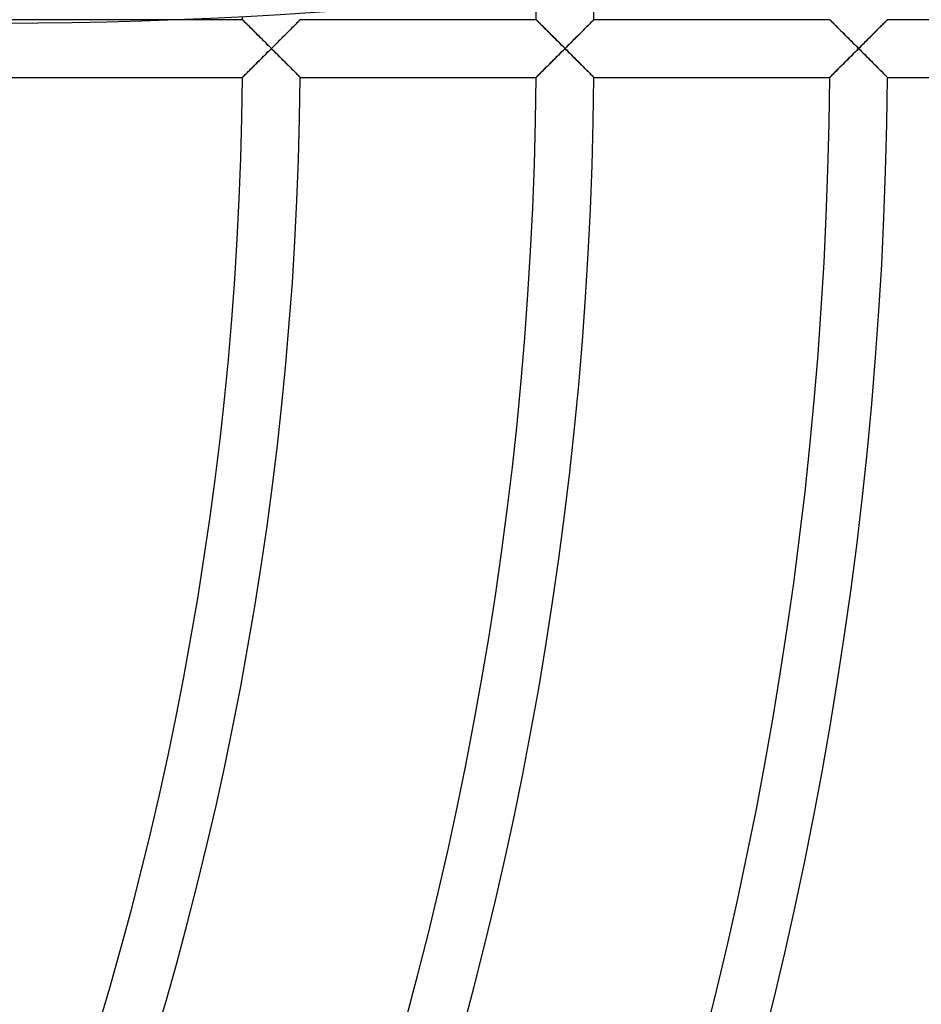
# Model space of a CAD drawing. Extents: x -315 to 315, y -315 to 315.
# Drawn here: x 157 to 202, y -47 to 1 of the extents above; entities that cross this region are included whole.
import ezdxf

# ---------------------------------------------------------------- set-up
doc = ezdxf.new("R2010")
doc.units = 0
doc.layers.add('HIDDEN', color=7, linetype='CONTINUOUS')
doc.layers.add('THICK', color=7, linetype='CONTINUOUS')

msp = doc.modelspace()

# ---------------------------------------------------------------- linework, layer by layer
at = {"layer": 'HIDDEN'}
for p, q in [((164.549, 1.43), (156.323, 1.43)), ((168.031, 1.43), (168.034, 1.426)), ((168.034, 1.426), (168.045, 1.416)), ((168.045, 1.416), (168.063, 1.398)), ((168.063, 1.398), (168.087, 1.374)), ((168.087, 1.374), (168.118, 1.343)), ((168.118, 1.343), (168.154, 1.308)), ((168.154, 1.308), (168.195, 1.267)), ((168.195, 1.267), (168.24, 1.222)), ((168.24, 1.222), (168.289, 1.173)), ((168.289, 1.173), (168.342, 1.121)), ((168.342, 1.121), (168.398, 1.065)), ((168.398, 1.065), (168.457, 1.007)), ((168.457, 1.007), (168.518, 0.946)), ((170.392, 0.928), (170.454, 0.991)), ((170.454, 0.991), (170.514, 1.051)), ((170.514, 1.051), (170.572, 1.109)), ((170.572, 1.109), (170.626, 1.163)), ((170.626, 1.163), (170.676, 1.214)), ((170.676, 1.214), (170.723, 1.261)), ((170.723, 1.261), (170.765, 1.303)), ((170.765, 1.303), (170.801, 1.34)), ((170.801, 1.34), (170.833, 1.371)), ((170.833, 1.371), (170.858, 1.397)), ((170.858, 1.397), (170.876, 1.415)), ((170.876, 1.415), (170.887, 1.426)), ((170.887, 1.426), (170.891, 1.43)), ((182.598, 1.43), (182.601, 1.426)), ((182.601, 1.426), (182.612, 1.416)), ((182.612, 1.416), (182.63, 1.398)), ((182.63, 1.398), (182.654, 1.374)), ((182.654, 1.374), (182.685, 1.344)), ((182.685, 1.344), (182.721, 1.308)), ((182.721, 1.308), (182.761, 1.268)), ((182.761, 1.268), (182.807, 1.223)), ((182.807, 1.223), (182.856, 1.174)), ((182.856, 1.174), (182.909, 1.121)), ((182.909, 1.121), (182.965, 1.065)), ((182.965, 1.065), (183.023, 1.007)), ((183.023, 1.007), (183.084, 0.946)), ((184.959, 0.928), (185.021, 0.99)), ((185.021, 0.99), (185.081, 1.051)), ((185.081, 1.051), (185.139, 1.109)), ((185.139, 1.109), (185.193, 1.163)), ((185.193, 1.163), (185.243, 1.214)), ((185.243, 1.214), (185.29, 1.261)), ((185.29, 1.261), (185.332, 1.303)), ((185.332, 1.303), (185.369, 1.34)), ((185.369, 1.34), (185.4, 1.371)), ((185.4, 1.371), (185.425, 1.397)), ((185.425, 1.397), (185.443, 1.415)), ((185.443, 1.415), (185.454, 1.426)), ((185.454, 1.426), (185.458, 1.43)), ((197.165, 1.43), (197.168, 1.426)), ((197.168, 1.426), (197.179, 1.416)), ((197.179, 1.416), (197.197, 1.398)), ((197.197, 1.398), (197.221, 1.374)), ((197.221, 1.374), (197.252, 1.344)), ((197.252, 1.344), (197.287, 1.308)), ((197.287, 1.308), (197.328, 1.268)), ((197.328, 1.268), (197.373, 1.223)), ((197.373, 1.223), (197.423, 1.174)), ((197.423, 1.174), (197.475, 1.122)), ((197.475, 1.122), (197.531, 1.066)), ((197.531, 1.066), (197.59, 1.008)), ((197.59, 1.008), (197.651, 0.947)), ((199.556, 0.958), (199.615, 1.018)), ((199.615, 1.018), (199.672, 1.075)), ((199.672, 1.075), (199.726, 1.129)), ((199.726, 1.129), (199.777, 1.181)), ((199.777, 1.181), (199.825, 1.228)), ((199.825, 1.228), (199.868, 1.272)), ((199.868, 1.272), (199.907, 1.312)), ((199.907, 1.312), (199.942, 1.346)), ((199.942, 1.346), (199.971, 1.376)), ((199.971, 1.376), (199.994, 1.399)), ((199.994, 1.399), (200.011, 1.416)), ((200.011, 1.416), (200.021, 1.426)), ((200.021, 1.426), (200.025, 1.43)), ((168.518, 0.946), (168.581, 0.883)), ((168.581, 0.883), (168.646, 0.818)), ((168.646, 0.818), (168.713, 0.752)), ((168.713, 0.752), (168.782, 0.684)), ((168.782, 0.684), (168.852, 0.613)), ((168.852, 0.613), (168.925, 0.541)), ((168.925, 0.541), (168.999, 0.467)), ((169.91, 0.444), (169.982, 0.516)), ((169.982, 0.516), (170.054, 0.588)), ((170.054, 0.588), (170.124, 0.659)), ((170.124, 0.659), (170.193, 0.728)), ((170.193, 0.728), (170.261, 0.796)), ((170.261, 0.796), (170.328, 0.863)), ((170.328, 0.863), (170.392, 0.928)), ((183.084, 0.946), (183.148, 0.884)), ((183.148, 0.884), (183.212, 0.819)), ((183.212, 0.819), (183.279, 0.753)), ((183.279, 0.753), (183.348, 0.684)), ((183.348, 0.684), (183.419, 0.614)), ((183.419, 0.614), (183.491, 0.541)), ((183.491, 0.541), (183.565, 0.468)), ((184.477, 0.444), (184.549, 0.516)), ((184.549, 0.516), (184.62, 0.588)), ((184.62, 0.588), (184.691, 0.659)), ((184.691, 0.659), (184.76, 0.728)), ((184.76, 0.728), (184.828, 0.796)), ((184.828, 0.796), (184.894, 0.863)), ((184.894, 0.863), (184.959, 0.928)), ((197.651, 0.947), (197.714, 0.884)), ((197.714, 0.884), (197.778, 0.82)), ((197.778, 0.82), (197.845, 0.754)), ((197.845, 0.754), (197.914, 0.685)), ((197.914, 0.685), (197.985, 0.614)), ((197.985, 0.614), (198.057, 0.542)), ((198.057, 0.542), (198.131, 0.468)), ((199.027, 0.428), (199.097, 0.498)), ((199.097, 0.498), (199.166, 0.567)), ((199.166, 0.567), (199.234, 0.635)), ((199.234, 0.635), (199.301, 0.702)), ((199.301, 0.702), (199.367, 0.769)), ((199.367, 0.769), (199.432, 0.833)), ((199.432, 0.833), (199.495, 0.897)), ((199.495, 0.897), (199.556, 0.958)), ((168.999, 0.467), (169.074, 0.392)), ((169.074, 0.392), (169.151, 0.315)), ((169.151, 0.315), (169.229, 0.237)), ((169.229, 0.237), (169.308, 0.159)), ((169.308, 0.159), (169.387, 0.079)), ((169.387, 0.079), (169.467, 0)), ((169.467, 0), (169.387, -0.079)), ((169.467, 0), (169.541, 0.074)), ((169.541, -0.075), (169.467, 0)), ((169.541, 0.074), (169.616, 0.149)), ((169.616, 0.149), (169.69, 0.223)), ((169.69, 0.223), (169.764, 0.297)), ((169.764, 0.297), (169.837, 0.371)), ((169.837, 0.371), (169.91, 0.444)), ((183.565, 0.468), (183.641, 0.392)), ((183.641, 0.392), (183.718, 0.315)), ((183.718, 0.315), (183.796, 0.238)), ((183.796, 0.238), (183.874, 0.159)), ((183.874, 0.159), (183.954, 0.079)), ((183.954, 0.079), (184.033, 0)), ((184.033, 0), (183.954, -0.079)), ((184.033, 0), (184.108, 0.074)), ((184.108, -0.075), (184.033, 0)), ((184.108, 0.074), (184.182, 0.149)), ((184.182, 0.149), (184.256, 0.223)), ((184.256, 0.223), (184.33, 0.297)), ((184.33, 0.297), (184.404, 0.371)), ((184.404, 0.371), (184.477, 0.444)), ((198.131, 0.468), (198.207, 0.393)), ((198.207, 0.393), (198.284, 0.316)), ((198.284, 0.316), (198.362, 0.238)), ((198.362, 0.238), (198.441, 0.159)), ((198.441, 0.159), (198.52, 0.08)), ((198.52, 0.08), (198.6, 0)), ((198.6, 0), (198.52, -0.08)), ((198.6, 0), (198.672, 0.072)), ((198.674, -0.075), (198.6, 0)), ((198.672, 0.072), (198.743, 0.143)), ((198.743, 0.143), (198.815, 0.215)), ((198.815, 0.215), (198.886, 0.286)), ((198.886, 0.286), (198.957, 0.357)), ((198.957, 0.357), (199.027, 0.428)), ((168.999, -0.467), (168.925, -0.541)), ((169.074, -0.392), (168.999, -0.467)), ((169.151, -0.315), (169.074, -0.392)), ((169.229, -0.237), (169.151, -0.315)), ((169.308, -0.159), (169.229, -0.237)), ((169.387, -0.079), (169.308, -0.159)), ((169.616, -0.149), (169.541, -0.075)), ((169.69, -0.223), (169.616, -0.149)), ((169.764, -0.297), (169.69, -0.223)), ((169.837, -0.371), (169.764, -0.297)), ((169.91, -0.444), (169.837, -0.371)), ((169.982, -0.516), (169.91, -0.444)), ((183.565, -0.468), (183.491, -0.541)), ((183.641, -0.392), (183.565, -0.468)), ((183.718, -0.315), (183.641, -0.392)), ((183.796, -0.238), (183.718, -0.315)), ((183.874, -0.159), (183.796, -0.238)), ((183.954, -0.079), (183.874, -0.159)), ((184.182, -0.149), (184.108, -0.075)), ((184.256, -0.223), (184.182, -0.149)), ((184.33, -0.297), (184.256, -0.223)), ((184.404, -0.371), (184.33, -0.297)), ((184.477, -0.444), (184.404, -0.371)), ((184.549, -0.516), (184.477, -0.444)), ((198.131, -0.468), (198.057, -0.542)), ((198.207, -0.393), (198.131, -0.468)), ((198.284, -0.316), (198.207, -0.393)), ((198.362, -0.238), (198.284, -0.316)), ((198.441, -0.159), (198.362, -0.238)), ((198.52, -0.08), (198.441, -0.159)), ((198.749, -0.149), (198.674, -0.075)), ((198.823, -0.223), (198.749, -0.149)), ((198.897, -0.297), (198.823, -0.223)), ((198.971, -0.371), (198.897, -0.297)), ((199.043, -0.444), (198.971, -0.371)), ((199.116, -0.516), (199.043, -0.444)), ((168.518, -0.946), (168.457, -1.007)), ((168.581, -0.883), (168.518, -0.946)), ((168.646, -0.818), (168.581, -0.883)), ((168.713, -0.752), (168.646, -0.818)), ((168.782, -0.684), (168.713, -0.752)), ((168.852, -0.613), (168.782, -0.684)), ((168.925, -0.541), (168.852, -0.613)), ((170.054, -0.588), (169.982, -0.516)), ((170.124, -0.659), (170.054, -0.588)), ((170.193, -0.728), (170.124, -0.659)), ((170.261, -0.796), (170.193, -0.728)), ((170.328, -0.863), (170.261, -0.796)), ((170.392, -0.928), (170.328, -0.863)), ((170.454, -0.991), (170.392, -0.928)), ((183.084, -0.946), (183.023, -1.007)), ((183.148, -0.884), (183.084, -0.946)), ((183.212, -0.819), (183.148, -0.884)), ((183.279, -0.753), (183.212, -0.819)), ((183.348, -0.684), (183.279, -0.753)), ((183.419, -0.614), (183.348, -0.684)), ((183.491, -0.541), (183.419, -0.614)), ((184.62, -0.588), (184.549, -0.516)), ((184.691, -0.659), (184.62, -0.588)), ((184.76, -0.728), (184.691, -0.659)), ((184.828, -0.796), (184.76, -0.728)), ((184.894, -0.863), (184.828, -0.796)), ((184.959, -0.928), (184.894, -0.863)), ((185.021, -0.99), (184.959, -0.928)), ((197.651, -0.947), (197.59, -1.008)), ((197.714, -0.884), (197.651, -0.947)), ((197.778, -0.82), (197.714, -0.884)), ((197.845, -0.754), (197.778, -0.82)), ((197.914, -0.685), (197.845, -0.754)), ((197.985, -0.614), (197.914, -0.685)), ((198.057, -0.542), (197.985, -0.614)), ((199.187, -0.588), (199.116, -0.516)), ((199.257, -0.658), (199.187, -0.588)), ((199.327, -0.728), (199.257, -0.658)), ((199.395, -0.796), (199.327, -0.728)), ((199.461, -0.863), (199.395, -0.796)), ((199.525, -0.928), (199.461, -0.863)), ((199.588, -0.99), (199.525, -0.928)), ((168.034, -1.426), (168.031, -1.43)), ((168.045, -1.416), (168.034, -1.426)), ((168.063, -1.398), (168.045, -1.416)), ((168.087, -1.374), (168.063, -1.398)), ((168.118, -1.343), (168.087, -1.374)), ((168.154, -1.308), (168.118, -1.343)), ((168.195, -1.267), (168.154, -1.308)), ((168.24, -1.222), (168.195, -1.267)), ((168.289, -1.173), (168.24, -1.222)), ((168.342, -1.121), (168.289, -1.173)), ((168.398, -1.065), (168.342, -1.121)), ((168.457, -1.007), (168.398, -1.065)), ((170.514, -1.051), (170.454, -0.991)), ((170.572, -1.109), (170.514, -1.051)), ((170.626, -1.163), (170.572, -1.109)), ((170.676, -1.214), (170.626, -1.163)), ((170.723, -1.261), (170.676, -1.214)), ((170.765, -1.303), (170.723, -1.261)), ((170.801, -1.34), (170.765, -1.303)), ((170.833, -1.371), (170.801, -1.34)), ((170.858, -1.397), (170.833, -1.371)), ((170.876, -1.415), (170.858, -1.397)), ((170.887, -1.426), (170.876, -1.415)), ((170.891, -1.43), (170.887, -1.426)), ((182.601, -1.426), (182.598, -1.43)), ((182.612, -1.416), (182.601, -1.426)), ((182.63, -1.398), (182.612, -1.416)), ((182.654, -1.374), (182.63, -1.398)), ((182.685, -1.344), (182.654, -1.374)), ((182.721, -1.308), (182.685, -1.344)), ((182.761, -1.268), (182.721, -1.308)), ((182.807, -1.223), (182.761, -1.268)), ((182.856, -1.174), (182.807, -1.223)), ((182.909, -1.121), (182.856, -1.174)), ((182.965, -1.065), (182.909, -1.121)), ((183.023, -1.007), (182.965, -1.065)), ((185.081, -1.051), (185.021, -0.99)), ((185.139, -1.109), (185.081, -1.051)), ((185.193, -1.163), (185.139, -1.109)), ((185.243, -1.214), (185.193, -1.163)), ((185.29, -1.261), (185.243, -1.214)), ((185.332, -1.303), (185.29, -1.261)), ((185.369, -1.34), (185.332, -1.303)), ((185.4, -1.371), (185.369, -1.34)), ((185.425, -1.397), (185.4, -1.371)), ((185.443, -1.415), (185.425, -1.397)), ((185.454, -1.426), (185.443, -1.415)), ((185.458, -1.43), (185.454, -1.426)), ((197.168, -1.426), (197.165, -1.43)), ((197.179, -1.416), (197.168, -1.426)), ((197.197, -1.398), (197.179, -1.416)), ((197.221, -1.374), (197.197, -1.398)), ((197.252, -1.344), (197.221, -1.374)), ((197.287, -1.308), (197.252, -1.344)), ((197.328, -1.268), (197.287, -1.308)), ((197.373, -1.223), (197.328, -1.268)), ((197.423, -1.174), (197.373, -1.223)), ((197.475, -1.122), (197.423, -1.174)), ((197.531, -1.066), (197.475, -1.122)), ((197.59, -1.008), (197.531, -1.066)), ((199.648, -1.051), (199.588, -0.99)), ((199.706, -1.109), (199.648, -1.051)), ((199.76, -1.163), (199.706, -1.109)), ((199.81, -1.214), (199.76, -1.163)), ((199.857, -1.261), (199.81, -1.214)), ((199.899, -1.303), (199.857, -1.261)), ((199.936, -1.34), (199.899, -1.303)), ((199.967, -1.371), (199.936, -1.34)), ((199.992, -1.397), (199.967, -1.371)), ((200.01, -1.415), (199.992, -1.397)), ((200.021, -1.426), (200.01, -1.415)), ((200.025, -1.43), (200.021, -1.426))]:
    msp.add_line(p, q, dxfattribs=at)
for radius, start, end in [(287.43, 0, 89.99998), (284.57, 0, 89.99998), (270.003, 0.30344, 89.69654), (258.297, 0.31719, 89.68279), (255.437, 0.32074, 89.67924), (254.8, 270.00002, 89.99998), (287.43, 270.00002, 0), (284.57, 270.00002, 0), (272.863, 270.30025, 359.69971), (270.003, 270.30346, 359.69656), (258.297, 270.31721, 359.68281), (255.437, 270.32076, 359.67926)]:
    msp.add_arc((0, 0), radius, start, end, dxfattribs=at)
at = {"layer": 'THICK'}
for p, q in [((168.031, 1.43), (164.549, 1.43)), ((168.035, 1.426), (168.031, 1.43)), ((168.047, 1.414), (168.035, 1.426)), ((168.067, 1.394), (168.047, 1.414)), ((168.094, 1.367), (168.067, 1.394)), ((168.128, 1.333), (168.094, 1.367)), ((168.169, 1.293), (168.128, 1.333)), ((168.214, 1.248), (168.169, 1.293)), ((168.265, 1.198), (168.214, 1.248)), ((168.319, 1.144), (168.265, 1.198)), ((168.377, 1.086), (168.319, 1.144)), ((168.439, 1.025), (168.377, 1.086)), ((168.503, 0.961), (168.439, 1.025)), ((170.481, 1.018), (170.422, 0.958)), ((170.538, 1.075), (170.481, 1.018)), ((170.592, 1.129), (170.538, 1.075)), ((170.643, 1.18), (170.592, 1.129)), ((170.691, 1.228), (170.643, 1.18)), ((170.734, 1.272), (170.691, 1.228)), ((170.773, 1.312), (170.734, 1.272)), ((170.808, 1.346), (170.773, 1.312)), ((170.837, 1.376), (170.808, 1.346)), ((170.86, 1.399), (170.837, 1.376)), ((170.877, 1.416), (170.86, 1.399)), ((170.887, 1.426), (170.877, 1.416)), ((170.891, 1.43), (170.887, 1.426)), ((182.598, 1.43), (170.891, 1.43)), ((182.602, 1.426), (182.598, 1.43)), ((182.614, 1.414), (182.602, 1.426)), ((182.634, 1.394), (182.614, 1.414)), ((182.661, 1.367), (182.634, 1.394)), ((182.695, 1.333), (182.661, 1.367)), ((182.735, 1.293), (182.695, 1.333)), ((182.781, 1.248), (182.735, 1.293)), ((182.831, 1.198), (182.781, 1.248)), ((182.886, 1.144), (182.831, 1.198)), ((182.944, 1.086), (182.886, 1.144)), ((183.006, 1.025), (182.944, 1.086)), ((183.07, 0.961), (183.006, 1.025)), ((185.048, 1.018), (184.989, 0.958)), ((185.105, 1.075), (185.048, 1.018)), ((185.159, 1.129), (185.105, 1.075)), ((185.21, 1.18), (185.159, 1.129)), ((185.258, 1.228), (185.21, 1.18)), ((185.301, 1.272), (185.258, 1.228)), ((185.34, 1.312), (185.301, 1.272)), ((185.375, 1.346), (185.34, 1.312)), ((185.404, 1.376), (185.375, 1.346)), ((185.427, 1.399), (185.404, 1.376)), ((185.444, 1.416), (185.427, 1.399)), ((185.454, 1.426), (185.444, 1.416)), ((185.458, 1.43), (185.454, 1.426)), ((197.165, 1.43), (185.458, 1.43)), ((197.169, 1.426), (197.165, 1.43)), ((197.181, 1.414), (197.169, 1.426)), ((197.201, 1.394), (197.181, 1.414)), ((197.229, 1.367), (197.201, 1.394)), ((197.263, 1.333), (197.229, 1.367)), ((197.303, 1.293), (197.263, 1.333)), ((197.348, 1.248), (197.303, 1.293)), ((197.398, 1.198), (197.348, 1.248)), ((197.453, 1.144), (197.398, 1.198)), ((197.511, 1.086), (197.453, 1.144)), ((197.573, 1.024), (197.511, 1.086)), ((197.637, 0.961), (197.573, 1.024)), ((199.588, 0.99), (199.525, 0.928)), ((199.648, 1.051), (199.588, 0.99)), ((199.706, 1.109), (199.648, 1.051)), ((199.76, 1.163), (199.706, 1.109)), ((199.81, 1.214), (199.76, 1.163)), ((199.857, 1.261), (199.81, 1.214)), ((199.899, 1.303), (199.857, 1.261)), ((199.936, 1.34), (199.899, 1.303)), ((199.967, 1.371), (199.936, 1.34)), ((199.992, 1.397), (199.967, 1.371)), ((200.01, 1.415), (199.992, 1.397)), ((200.021, 1.426), (200.01, 1.415)), ((200.025, 1.43), (200.021, 1.426)), ((211.732, 1.43), (200.025, 1.43)), ((168.569, 0.895), (168.503, 0.961)), ((168.638, 0.827), (168.569, 0.895)), ((168.708, 0.757), (168.638, 0.827)), ((168.78, 0.685), (168.708, 0.757)), ((168.853, 0.612), (168.78, 0.685)), ((168.928, 0.538), (168.853, 0.612)), ((169.003, 0.463), (168.928, 0.538)), ((169.964, 0.498), (169.894, 0.428)), ((170.033, 0.567), (169.964, 0.498)), ((170.101, 0.635), (170.033, 0.567)), ((170.168, 0.703), (170.101, 0.635)), ((170.234, 0.769), (170.168, 0.703)), ((170.298, 0.834), (170.234, 0.769)), ((170.361, 0.897), (170.298, 0.834)), ((170.422, 0.958), (170.361, 0.897)), ((183.136, 0.895), (183.07, 0.961)), ((183.205, 0.826), (183.136, 0.895)), ((183.276, 0.756), (183.205, 0.826)), ((183.348, 0.684), (183.276, 0.756)), ((183.421, 0.611), (183.348, 0.684)), ((183.495, 0.537), (183.421, 0.611)), ((183.571, 0.462), (183.495, 0.537)), ((184.53, 0.498), (184.461, 0.428)), ((184.599, 0.567), (184.53, 0.498)), ((184.667, 0.635), (184.599, 0.567)), ((184.734, 0.702), (184.667, 0.635)), ((184.8, 0.769), (184.734, 0.702)), ((184.865, 0.834), (184.8, 0.769)), ((184.928, 0.897), (184.865, 0.834)), ((184.989, 0.958), (184.928, 0.897)), ((197.704, 0.894), (197.637, 0.961)), ((197.772, 0.826), (197.704, 0.894)), ((197.843, 0.756), (197.772, 0.826)), ((197.915, 0.684), (197.843, 0.756)), ((197.988, 0.611), (197.915, 0.684)), ((198.062, 0.537), (197.988, 0.611)), ((198.138, 0.462), (198.062, 0.537)), ((199.116, 0.516), (199.043, 0.444)), ((199.187, 0.588), (199.116, 0.516)), ((199.257, 0.658), (199.187, 0.588)), ((199.327, 0.728), (199.257, 0.658)), ((199.395, 0.796), (199.327, 0.728)), ((199.461, 0.863), (199.395, 0.796)), ((199.525, 0.928), (199.461, 0.863)), ((169.08, 0.387), (169.003, 0.463)), ((169.157, 0.31), (169.08, 0.387)), ((169.234, 0.233), (169.157, 0.31)), ((169.311, 0.155), (169.234, 0.233)), ((169.389, 0.078), (169.311, 0.155)), ((169.467, 0), (169.389, 0.078)), ((169.389, -0.078), (169.467, 0)), ((169.538, 0.072), (169.467, 0)), ((169.467, 0), (169.538, -0.072)), ((169.61, 0.143), (169.538, 0.072)), ((169.681, 0.215), (169.61, 0.143)), ((169.753, 0.286), (169.681, 0.215)), ((169.824, 0.357), (169.753, 0.286)), ((169.894, 0.428), (169.824, 0.357)), ((183.647, 0.386), (183.571, 0.462)), ((183.724, 0.31), (183.647, 0.386)), ((183.801, 0.233), (183.724, 0.31)), ((183.878, 0.155), (183.801, 0.233)), ((183.956, 0.078), (183.878, 0.155)), ((184.033, 0), (183.956, 0.078)), ((183.956, -0.078), (184.033, 0)), ((184.105, 0.072), (184.033, 0)), ((184.033, 0), (184.105, -0.072)), ((184.177, 0.143), (184.105, 0.072)), ((184.248, 0.215), (184.177, 0.143)), ((184.319, 0.286), (184.248, 0.215)), ((184.39, 0.357), (184.319, 0.286)), ((184.461, 0.428), (184.39, 0.357)), ((198.214, 0.386), (198.138, 0.462)), ((198.29, 0.309), (198.214, 0.386)), ((198.367, 0.232), (198.29, 0.309)), ((198.445, 0.155), (198.367, 0.232)), ((198.522, 0.078), (198.445, 0.155)), ((198.6, 0), (198.522, 0.078)), ((198.522, -0.078), (198.6, 0)), ((198.674, 0.074), (198.6, 0)), ((198.6, 0), (198.672, -0.072)), ((198.749, 0.149), (198.674, 0.074)), ((198.823, 0.223), (198.749, 0.149)), ((198.897, 0.297), (198.823, 0.223)), ((198.971, 0.371), (198.897, 0.297)), ((199.043, 0.444), (198.971, 0.371)), ((168.928, -0.538), (169.003, -0.463)), ((169.003, -0.463), (169.08, -0.387)), ((169.08, -0.387), (169.157, -0.31)), ((169.157, -0.31), (169.234, -0.233)), ((169.234, -0.233), (169.311, -0.155)), ((169.311, -0.155), (169.389, -0.078)), ((169.538, -0.072), (169.61, -0.143)), ((169.61, -0.143), (169.681, -0.215)), ((169.681, -0.215), (169.753, -0.286)), ((169.753, -0.286), (169.824, -0.357)), ((169.824, -0.357), (169.894, -0.428)), ((169.894, -0.428), (169.964, -0.498)), ((183.495, -0.537), (183.571, -0.462)), ((183.571, -0.462), (183.647, -0.386)), ((183.647, -0.386), (183.724, -0.31)), ((183.724, -0.31), (183.801, -0.233)), ((183.801, -0.233), (183.878, -0.155)), ((183.878, -0.155), (183.956, -0.078)), ((184.105, -0.072), (184.177, -0.143)), ((184.177, -0.143), (184.248, -0.215)), ((184.248, -0.215), (184.319, -0.286)), ((184.319, -0.286), (184.39, -0.357)), ((184.39, -0.357), (184.461, -0.428)), ((184.461, -0.428), (184.53, -0.498)), ((198.062, -0.537), (198.138, -0.462)), ((198.138, -0.462), (198.214, -0.386)), ((198.214, -0.386), (198.29, -0.309)), ((198.29, -0.309), (198.367, -0.232)), ((198.367, -0.232), (198.445, -0.155)), ((198.445, -0.155), (198.522, -0.078)), ((198.672, -0.072), (198.743, -0.143)), ((198.743, -0.143), (198.815, -0.215)), ((198.815, -0.215), (198.886, -0.286)), ((198.886, -0.286), (198.957, -0.357)), ((198.957, -0.357), (199.027, -0.428)), ((199.027, -0.428), (199.097, -0.498)), ((168.439, -1.025), (168.503, -0.961)), ((168.503, -0.961), (168.569, -0.895)), ((168.569, -0.895), (168.638, -0.827)), ((168.638, -0.827), (168.708, -0.757)), ((168.708, -0.757), (168.78, -0.685)), ((168.78, -0.685), (168.853, -0.612)), ((168.853, -0.612), (168.928, -0.538)), ((169.964, -0.498), (170.033, -0.567)), ((170.033, -0.567), (170.101, -0.635)), ((170.101, -0.635), (170.168, -0.703)), ((170.168, -0.703), (170.234, -0.769)), ((170.234, -0.769), (170.298, -0.834)), ((170.298, -0.834), (170.361, -0.897)), ((170.361, -0.897), (170.422, -0.958)), ((170.422, -0.958), (170.481, -1.018)), ((183.006, -1.025), (183.07, -0.961)), ((183.07, -0.961), (183.136, -0.895)), ((183.136, -0.895), (183.205, -0.826)), ((183.205, -0.826), (183.276, -0.756)), ((183.276, -0.756), (183.348, -0.684)), ((183.348, -0.684), (183.421, -0.611)), ((183.421, -0.611), (183.495, -0.537)), ((184.53, -0.498), (184.599, -0.567)), ((184.599, -0.567), (184.667, -0.635)), ((184.667, -0.635), (184.734, -0.702)), ((184.734, -0.702), (184.8, -0.769)), ((184.8, -0.769), (184.865, -0.834)), ((184.865, -0.834), (184.928, -0.897)), ((184.928, -0.897), (184.989, -0.958)), ((184.989, -0.958), (185.048, -1.018)), ((197.573, -1.024), (197.637, -0.961)), ((197.637, -0.961), (197.704, -0.894)), ((197.704, -0.894), (197.772, -0.826)), ((197.772, -0.826), (197.843, -0.756)), ((197.843, -0.756), (197.915, -0.684)), ((197.915, -0.684), (197.988, -0.611)), ((197.988, -0.611), (198.062, -0.537)), ((199.097, -0.498), (199.166, -0.567)), ((199.166, -0.567), (199.234, -0.635)), ((199.234, -0.635), (199.301, -0.702)), ((199.301, -0.702), (199.367, -0.769)), ((199.367, -0.769), (199.432, -0.833)), ((199.432, -0.833), (199.495, -0.897)), ((199.495, -0.897), (199.556, -0.958)), ((199.556, -0.958), (199.615, -1.018)), ((156.323, -1.43), (168.031, -1.43)), ((168.031, -1.43), (168.035, -1.426)), ((168.035, -1.426), (168.047, -1.414)), ((168.047, -1.414), (168.067, -1.394)), ((168.067, -1.394), (168.094, -1.367)), ((168.094, -1.367), (168.128, -1.333)), ((168.128, -1.333), (168.169, -1.293)), ((168.169, -1.293), (168.214, -1.248)), ((168.214, -1.248), (168.265, -1.198)), ((168.265, -1.198), (168.319, -1.144)), ((168.319, -1.144), (168.377, -1.086)), ((168.377, -1.086), (168.439, -1.025)), ((170.481, -1.018), (170.538, -1.075)), ((170.538, -1.075), (170.592, -1.129)), ((170.592, -1.129), (170.643, -1.18)), ((170.643, -1.18), (170.691, -1.228)), ((170.691, -1.228), (170.734, -1.272)), ((170.734, -1.272), (170.773, -1.312)), ((170.773, -1.312), (170.808, -1.346)), ((170.808, -1.346), (170.837, -1.376)), ((170.837, -1.376), (170.86, -1.399)), ((170.86, -1.399), (170.877, -1.416)), ((170.877, -1.416), (170.887, -1.426)), ((170.887, -1.426), (170.891, -1.43)), ((170.891, -1.43), (182.598, -1.43)), ((182.598, -1.43), (182.602, -1.426)), ((182.602, -1.426), (182.614, -1.414)), ((182.614, -1.414), (182.634, -1.394)), ((182.634, -1.394), (182.661, -1.367)), ((182.661, -1.367), (182.695, -1.333)), ((182.695, -1.333), (182.735, -1.293)), ((182.735, -1.293), (182.781, -1.248)), ((182.781, -1.248), (182.831, -1.198)), ((182.831, -1.198), (182.886, -1.144)), ((182.886, -1.144), (182.944, -1.086)), ((182.944, -1.086), (183.006, -1.025)), ((185.048, -1.018), (185.105, -1.075)), ((185.105, -1.075), (185.159, -1.129)), ((185.159, -1.129), (185.21, -1.18)), ((185.21, -1.18), (185.258, -1.228)), ((185.258, -1.228), (185.301, -1.272)), ((185.301, -1.272), (185.34, -1.312)), ((185.34, -1.312), (185.375, -1.346)), ((185.375, -1.346), (185.404, -1.376)), ((185.404, -1.376), (185.427, -1.399)), ((185.427, -1.399), (185.444, -1.416)), ((185.444, -1.416), (185.454, -1.426)), ((185.454, -1.426), (185.458, -1.43)), ((185.458, -1.43), (197.165, -1.43)), ((197.165, -1.43), (197.169, -1.426)), ((197.169, -1.426), (197.181, -1.414)), ((197.181, -1.414), (197.201, -1.394)), ((197.201, -1.394), (197.229, -1.367)), ((197.229, -1.367), (197.263, -1.333)), ((197.263, -1.333), (197.303, -1.293)), ((197.303, -1.293), (197.348, -1.248)), ((197.348, -1.248), (197.398, -1.198)), ((197.398, -1.198), (197.453, -1.144)), ((197.453, -1.144), (197.511, -1.086)), ((197.511, -1.086), (197.573, -1.024)), ((199.615, -1.018), (199.672, -1.075)), ((199.672, -1.075), (199.726, -1.129)), ((199.726, -1.129), (199.777, -1.181)), ((199.777, -1.181), (199.825, -1.228)), ((199.825, -1.228), (199.868, -1.272)), ((199.868, -1.272), (199.907, -1.312)), ((199.907, -1.312), (199.942, -1.346)), ((199.942, -1.346), (199.971, -1.376)), ((199.971, -1.376), (199.994, -1.399)), ((199.994, -1.399), (200.011, -1.416)), ((200.011, -1.416), (200.021, -1.426)), ((200.021, -1.426), (200.025, -1.43)), ((200.025, -1.43), (211.732, -1.43))]:
    msp.add_line(p, q, dxfattribs=at)
for radius, start, end in [(268.752, 0, 180.00002), (256, 270.00002, 89.99998), (250, 0, 180.00002), (185.463, 0.44175, 0.96297), (182.603, 0.44868, 0.87273), (168.037, 0.48759, 0.54104), (268.752, 179.99998, 0), (250, 179.99998, 0), (168.037, 316.1595, 359.51241), (170.897, 316.23307, 359.52055), (182.603, 316.622, 359.55132), (185.463, 316.73693, 359.55825), (197.17, 317.28141, 359.58443), (200.03, 317.43158, 359.59039), (211.737, 318.11203, 359.61302), (214.597, 318.29383, 359.61818), (243.73, 313.5455, 359.66385), (226.303, 319.09918, 359.63795), (229.163, 319.31071, 359.64247), (240.87, 319.36474, 359.65983)]:
    msp.add_arc((0, 0), radius, start, end, dxfattribs=at)
for centre, major_axis, start_param, end_param in [((185.602, 161.313), (-190.211, -61.803), 1.004743, 1.570796), ((186.18, 159.534), (190.211, 61.803), -2.13685, -1.570796)]:
    msp.add_ellipse(centre, major_axis=major_axis, ratio=0.766044, start_param=start_param, end_param=end_param, dxfattribs=at)

doc.saveas('drawing.dxf')
